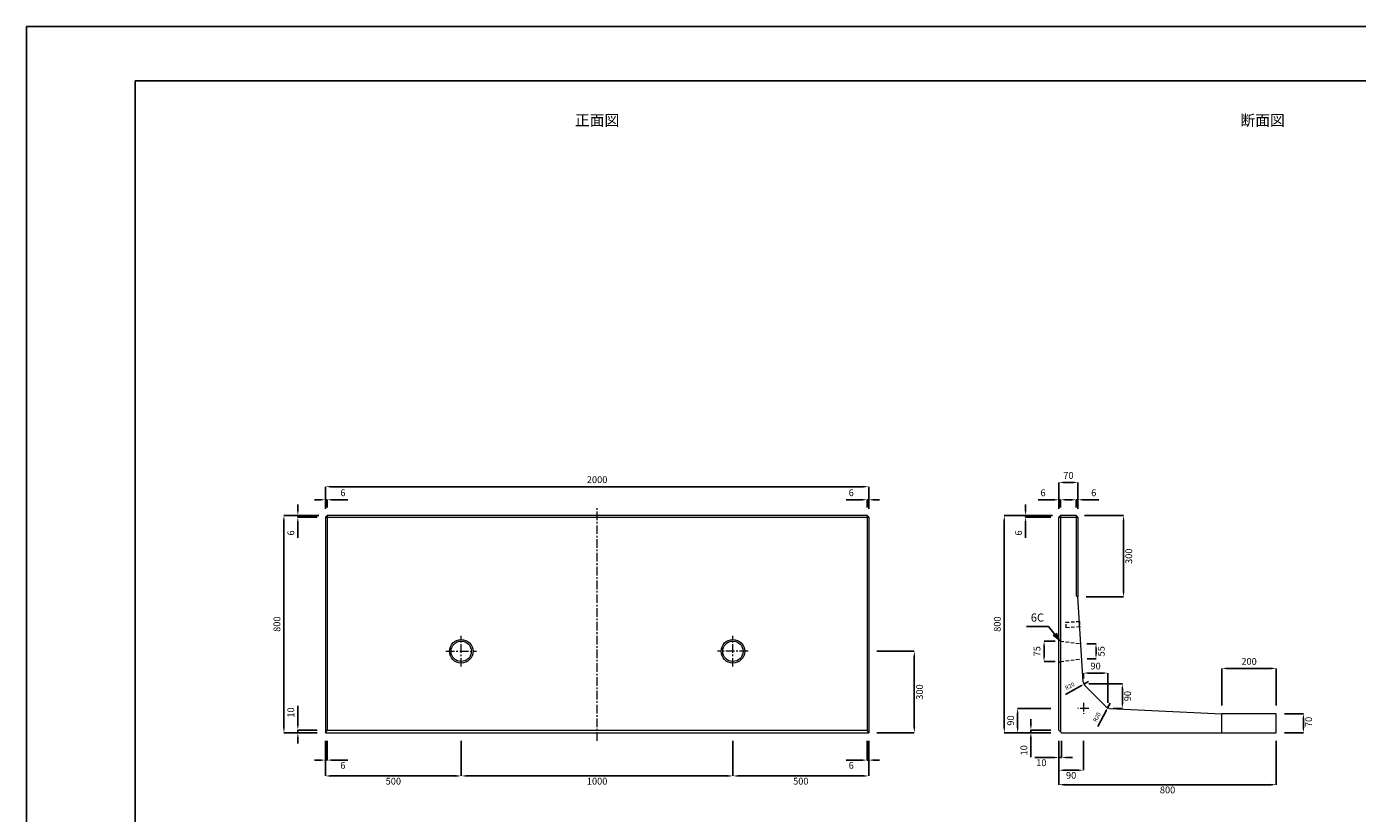
# Model space of a CAD drawing. Units: millimetres. Extents: x 269 to 8669, y 200 to 6140.
# Drawn here: x 269 to 5168, y 3244 to 6140 of the extents above; entities that cross this region are included whole.
import ezdxf

# ---------------------------------------------------------------- set-up
doc = ezdxf.new("R2010")
doc.units = ezdxf.units.MM
doc.linetypes.add('CENTER', pattern=[50.8, 31.75, -6.35, 6.35, -6.35])
doc.linetypes.add('DASHED', pattern=[19.05, 12.7, -6.35])
doc.layers.get('DEFPOINTS').update_dxf_attribs({"color": 1})
for name, color, linetype, lineweight in [('S-center', 4, 'CENTER', 9), ('S-main', 7, 'Continuous', 15), ('S-shadw', 4, 'DASHED', 9), ('S-size', 7, 'Continuous', 9)]:
    doc.layers.add(name, color=color, linetype=linetype, lineweight=lineweight)
doc.layers.add('S-title', color=7, linetype='Continuous')
doc.styles.get("Standard").update_dxf_attribs({"font": 'txt.shx', "bigfont": 'extfont2.shx'})
doc.dimstyles.new('ISO-25', dxfattribs={"dimtxt": 2.5, "dimasz": 2.5, "dimexe": 1.25, "dimexo": 0.625, "dimtad": 2, "dimtxsty": 'Standard', "dimcen": 2.5, "dimadec": 0, "dimazin": 0, "dimtfac": 1, "dimtmove": 0, "dimatfit": 1, "dimfxl": 0, "dimarcsym": 0})

# ---------------------------------------------------------------- blocks, each defined once
blk = doc.blocks.new('*D3')
at = {"layer": 'DEFPOINTS', "color": 0}
for p in [(3868.3, 4340.3), (4075.4, 4340.3), (4069.4, 3540.3)]:
    blk.add_point(p, dxfattribs=at)
at = {"layer": 'S-size', "color": 0, "lineweight": -2}
for p, q in [((4045.4, 4340.3), (3868.3, 4340.3)), ((3868.3, 3560.3), (3868.3, 4320.3)), ((4039.4, 3540.3), (3868.3, 3540.3))]:
    blk.add_line(p, q, dxfattribs=at)
at = {"layer": 'S-size', "color": 0}
for points in [[(3865, 4320.3), (3871.6, 4320.3), (3868.3, 4340.3)], [(3865, 3560.3), (3871.6, 3560.3), (3868.3, 3540.3)]]:
    blk.add_solid(points, dxfattribs=at)
at = {"layer": 'S-size', "color": 0, "insert": (3845.8, 3940.3), "char_height": 25, "attachment_point": 5, "rotation": 90}
blk.add_mtext('800', dxfattribs=at)
blk = doc.blocks.new('*D4')
at = {"layer": 'DEFPOINTS', "color": 0}
for p in [(4069.4, 3540.3), (4869.4, 3540.3), (4869.4, 3349.2)]:
    blk.add_point(p, dxfattribs=at)
at = {"layer": 'S-size', "color": 0, "lineweight": -2}
for p, q in [((4069.4, 3510.3), (4069.4, 3349.2)), ((4869.4, 3510.3), (4869.4, 3349.2)), ((4089.4, 3349.2), (4849.4, 3349.2))]:
    blk.add_line(p, q, dxfattribs=at)
at = {"layer": 'S-size', "color": 0}
for points in [[(4089.4, 3352.5), (4089.4, 3345.8), (4069.4, 3349.2)], [(4849.4, 3352.5), (4849.4, 3345.8), (4869.4, 3349.2)]]:
    blk.add_solid(points, dxfattribs=at)
at = {"layer": 'S-size', "color": 0, "insert": (4469.4, 3326.7), "char_height": 25, "attachment_point": 5}
blk.add_mtext('800', dxfattribs=at)
blk = doc.blocks.new('*D6')
at = {"layer": 'DEFPOINTS', "color": 0}
for p in [(4069.4, 3540.3), (4159.4, 3540.3), (4159.4, 3402.5)]:
    blk.add_point(p, dxfattribs=at)
at = {"layer": 'S-size', "color": 0, "lineweight": -2}
for p, q in [((4069.4, 3510.3), (4069.4, 3402.5)), ((4159.4, 3510.3), (4159.4, 3402.5)), ((4089.4, 3402.5), (4139.4, 3402.5))]:
    blk.add_line(p, q, dxfattribs=at)
at = {"layer": 'S-size', "color": 0}
for points in [[(4089.4, 3405.8), (4089.4, 3399.2), (4069.4, 3402.5)], [(4139.4, 3405.8), (4139.4, 3399.2), (4159.4, 3402.5)]]:
    blk.add_solid(points, dxfattribs=at)
at = {"layer": 'S-size', "color": 0, "insert": (4114.4, 3380), "char_height": 25, "attachment_point": 5}
blk.add_mtext('90', dxfattribs=at)
blk = doc.blocks.new('*D7')
at = {"layer": 'DEFPOINTS', "color": 0}
for p in [(3917.5, 3630.3), (4069.4, 3630.3), (4069.4, 3540.3)]:
    blk.add_point(p, dxfattribs=at)
at = {"layer": 'S-size', "color": 0, "lineweight": -2}
for p, q in [((4039.4, 3630.3), (3917.5, 3630.3)), ((3917.5, 3560.3), (3917.5, 3610.3)), ((4039.4, 3540.3), (3917.5, 3540.3))]:
    blk.add_line(p, q, dxfattribs=at)
at = {"layer": 'S-size', "color": 0}
for points in [[(3914.1, 3610.3), (3920.8, 3610.3), (3917.5, 3630.3)], [(3914.1, 3560.3), (3920.8, 3560.3), (3917.5, 3540.3)]]:
    blk.add_solid(points, dxfattribs=at)
at = {"layer": 'S-size', "color": 0, "insert": (3895, 3585.3), "char_height": 25, "attachment_point": 5, "rotation": 90}
blk.add_mtext('90', dxfattribs=at)
blk = doc.blocks.new('*D8')
at = {"layer": 'DEFPOINTS', "color": 0}
for p in [(4869.4, 3610.3), (4969.4, 3610.3), (4869.4, 3540.3)]:
    blk.add_point(p, dxfattribs=at)
at = {"layer": 'S-size', "color": 0, "lineweight": -2}
for p, q in [((4899.4, 3610.3), (4969.4, 3610.3)), ((4969.4, 3560.3), (4969.4, 3590.3)), ((4899.4, 3540.3), (4969.4, 3540.3))]:
    blk.add_line(p, q, dxfattribs=at)
at = {"layer": 'S-size', "color": 0}
for points in [[(4966, 3590.3), (4972.7, 3590.3), (4969.4, 3610.3)], [(4966, 3560.3), (4972.7, 3560.3), (4969.4, 3540.3)]]:
    blk.add_solid(points, dxfattribs=at)
at = {"layer": 'S-size', "color": 0, "insert": (4991.9, 3580.3), "char_height": 25, "attachment_point": 5, "rotation": 90}
blk.add_mtext('70', dxfattribs=at)
blk = doc.blocks.new('*D9')
at = {"layer": 'DEFPOINTS', "color": 0}
for p in [(4069.4, 3540.3), (4079.4, 3540.3), (4079.4, 3449.2)]:
    blk.add_point(p, dxfattribs=at)
at = {"layer": 'S-size', "color": 0, "lineweight": -2}
for p, q in [((4069.4, 3510.3), (4069.4, 3449.2)), ((4079.4, 3510.3), (4079.4, 3449.2)), ((4049.4, 3449.2), (3980.2, 3449.2)), ((4079.4, 3449.2), (4069.4, 3449.2)), ((4099.4, 3449.2), (4119.4, 3449.2))]:
    blk.add_line(p, q, dxfattribs=at)
at = {"layer": 'S-size', "color": 0}
for points in [[(4049.4, 3452.6), (4049.4, 3445.9), (4069.4, 3449.2)], [(4099.4, 3452.6), (4099.4, 3445.9), (4079.4, 3449.2)]]:
    blk.add_solid(points, dxfattribs=at)
at = {"layer": 'S-size', "color": 0, "insert": (4004.8, 3426.7), "char_height": 25, "attachment_point": 5}
blk.add_mtext('10', dxfattribs=at)
blk = doc.blocks.new('*D10')
at = {"layer": 'DEFPOINTS', "color": 0}
for p in [(3966.3, 3550.3), (4069.4, 3550.3), (4069.4, 3540.3)]:
    blk.add_point(p, dxfattribs=at)
at = {"layer": 'S-size', "color": 0, "lineweight": -2}
for p, q in [((3966.3, 3570.3), (3966.3, 3590.3)), ((4039.4, 3550.3), (3966.3, 3550.3)), ((3966.3, 3550.3), (3966.3, 3540.3)), ((4039.4, 3540.3), (3966.3, 3540.3)), ((3966.3, 3520.3), (3966.3, 3451.1))]:
    blk.add_line(p, q, dxfattribs=at)
at = {"layer": 'S-size', "color": 0}
for points in [[(3962.9, 3570.3), (3969.6, 3570.3), (3966.3, 3550.3)], [(3962.9, 3520.3), (3969.6, 3520.3), (3966.3, 3540.3)]]:
    blk.add_solid(points, dxfattribs=at)
at = {"layer": 'S-size', "color": 0, "insert": (3943.8, 3475.7), "char_height": 25, "attachment_point": 5, "rotation": 90}
blk.add_mtext('10', dxfattribs=at)
blk = doc.blocks.new('*D11')
at = {"layer": 'DEFPOINTS', "color": 0}
for p in [(4139.4, 4462), (4069.4, 4334.3), (4139.4, 4334.3)]:
    blk.add_point(p, dxfattribs=at)
at = {"layer": 'S-size', "color": 0, "lineweight": -2}
for p, q in [((4069.4, 4364.3), (4069.4, 4462)), ((4089.4, 4462), (4119.4, 4462)), ((4139.4, 4364.3), (4139.4, 4462))]:
    blk.add_line(p, q, dxfattribs=at)
at = {"layer": 'S-size', "color": 0}
for points in [[(4089.4, 4465.3), (4089.4, 4458.6), (4069.4, 4462)], [(4119.4, 4465.3), (4119.4, 4458.6), (4139.4, 4462)]]:
    blk.add_solid(points, dxfattribs=at)
at = {"layer": 'S-size', "color": 0, "insert": (4104.4, 4484.5), "char_height": 25, "attachment_point": 5}
blk.add_mtext('70', dxfattribs=at)
blk = doc.blocks.new('*D12')
at = {"layer": 'DEFPOINTS', "color": 0}
for p in [(4249.4, 3760.3), (4159.4, 3720.3), (4249.4, 3630.3)]:
    blk.add_point(p, dxfattribs=at)
at = {"layer": 'S-size', "color": 0, "lineweight": -2}
for p, q in [((4159.4, 3740.3), (4159.4, 3760.3)), ((4176.4, 3760.3), (4232.4, 3760.3)), ((4249.4, 3650.3), (4249.4, 3760.3))]:
    blk.add_line(p, q, dxfattribs=at)
at = {"layer": 'S-size', "color": 0}
for points in [[(4176.4, 3763.1), (4176.4, 3757.5), (4159.4, 3760.3)], [(4232.4, 3763.1), (4232.4, 3757.5), (4249.4, 3760.3)]]:
    blk.add_solid(points, dxfattribs=at)
at = {"layer": 'S-size', "color": 0, "insert": (4204.4, 3782.8), "char_height": 25, "attachment_point": 5}
blk.add_mtext('90', dxfattribs=at)
blk = doc.blocks.new('*D13')
at = {"layer": 'DEFPOINTS', "color": 0}
for p in [(4159.4, 3720.3), (4249.4, 3630.3), (4303.1, 3630.3)]:
    blk.add_point(p, dxfattribs=at)
at = {"layer": 'S-size', "color": 0, "lineweight": -2}
for p, q in [((4179.4, 3720.3), (4303.1, 3720.3)), ((4303.1, 3703.3), (4303.1, 3647.3)), ((4269.4, 3630.3), (4303.1, 3630.3))]:
    blk.add_line(p, q, dxfattribs=at)
at = {"layer": 'S-size', "color": 0}
for points in [[(4300.2, 3703.3), (4305.9, 3703.3), (4303.1, 3720.3)], [(4300.2, 3647.3), (4305.9, 3647.3), (4303.1, 3630.3)]]:
    blk.add_solid(points, dxfattribs=at)
at = {"layer": 'S-size', "color": 0, "insert": (4325.6, 3675.3), "char_height": 25, "attachment_point": 5, "rotation": 90}
blk.add_mtext('90', dxfattribs=at)
blk = doc.blocks.new('*D14')
at = {"layer": 'DEFPOINTS', "color": 0}
for p in [(3946.5, 4340.3), (4069.4, 4334.3), (4075.4, 4340.3)]:
    blk.add_point(p, dxfattribs=at)
at = {"layer": 'S-size', "color": 0, "lineweight": -2}
for p, q in [((3946.5, 4360.3), (3946.5, 4380.3)), ((4045.4, 4340.3), (3946.5, 4340.3)), ((3946.5, 4340.3), (3946.5, 4334.3)), ((4039.4, 4334.3), (3946.5, 4334.3)), ((3946.5, 4314.3), (3946.5, 4257.6))]:
    blk.add_line(p, q, dxfattribs=at)
at = {"layer": 'S-size', "color": 0}
for points in [[(3943.1, 4360.3), (3949.8, 4360.3), (3946.5, 4340.3)], [(3943.1, 4314.3), (3949.8, 4314.3), (3946.5, 4334.3)]]:
    blk.add_solid(points, dxfattribs=at)
at = {"layer": 'S-size', "color": 0, "insert": (3924, 4276), "char_height": 25, "attachment_point": 5, "rotation": 90}
blk.add_mtext('6', dxfattribs=at)
blk = doc.blocks.new('*D15')
at = {"layer": 'DEFPOINTS', "color": 0}
for p in [(4133.4, 4398.2), (4133.4, 4340.3), (4139.4, 4334.3)]:
    blk.add_point(p, dxfattribs=at)
at = {"layer": 'S-size', "color": 0, "lineweight": -2}
for p, q in [((4113.4, 4398.2), (4093.4, 4398.2)), ((4133.4, 4370.3), (4133.4, 4398.2)), ((4133.4, 4398.2), (4139.4, 4398.2)), ((4139.4, 4364.3), (4139.4, 4398.2)), ((4159.4, 4398.2), (4216, 4398.2))]:
    blk.add_line(p, q, dxfattribs=at)
at = {"layer": 'S-size', "color": 0}
for points in [[(4113.4, 4401.6), (4113.4, 4394.9), (4133.4, 4398.2)], [(4159.4, 4401.6), (4159.4, 4394.9), (4139.4, 4398.2)]]:
    blk.add_solid(points, dxfattribs=at)
at = {"layer": 'S-size', "color": 0, "insert": (4197.7, 4420.7), "char_height": 25, "attachment_point": 5}
blk.add_mtext('6', dxfattribs=at)
blk = doc.blocks.new('*D16')
at = {"layer": 'DEFPOINTS', "color": 0}
for p in [(4069.4, 4398.2), (4069.4, 4334.3), (4075.4, 4340.3)]:
    blk.add_point(p, dxfattribs=at)
at = {"layer": 'S-size', "color": 0, "lineweight": -2}
for p, q in [((4049.4, 4398.2), (3992.7, 4398.2)), ((4069.4, 4364.3), (4069.4, 4398.2)), ((4075.4, 4398.2), (4069.4, 4398.2)), ((4075.4, 4370.3), (4075.4, 4398.2)), ((4095.4, 4398.2), (4115.4, 4398.2))]:
    blk.add_line(p, q, dxfattribs=at)
at = {"layer": 'S-size', "color": 0}
for points in [[(4049.4, 4401.6), (4049.4, 4394.9), (4069.4, 4398.2)], [(4095.4, 4401.6), (4095.4, 4394.9), (4075.4, 4398.2)]]:
    blk.add_solid(points, dxfattribs=at)
at = {"layer": 'S-size', "color": 0, "insert": (4011, 4420.7), "char_height": 25, "attachment_point": 5}
blk.add_mtext('6', dxfattribs=at)
blk = doc.blocks.new('*D18')
at = {"layer": 'DEFPOINTS', "color": 0}
for p in [(1369.4, 3540.3), (1869.4, 3540.3), (1869.4, 3381.4)]:
    blk.add_point(p, dxfattribs=at)
at = {"layer": 'S-size', "color": 0, "lineweight": -2}
for p, q in [((1369.4, 3510.3), (1369.4, 3381.4)), ((1869.4, 3510.3), (1869.4, 3381.4)), ((1389.4, 3381.4), (1849.4, 3381.4))]:
    blk.add_line(p, q, dxfattribs=at)
at = {"layer": 'S-size', "color": 0}
for points in [[(1389.4, 3384.7), (1389.4, 3378.1), (1369.4, 3381.4)], [(1849.4, 3384.7), (1849.4, 3378.1), (1869.4, 3381.4)]]:
    blk.add_solid(points, dxfattribs=at)
at = {"layer": 'S-size', "color": 0, "insert": (1619.4, 3358.9), "char_height": 25, "attachment_point": 5}
blk.add_mtext('500', dxfattribs=at)
blk = doc.blocks.new('*D19')
at = {"layer": 'DEFPOINTS', "color": 0}
for p in [(2869.4, 3540.3), (3369.4, 3540.3), (3369.4, 3381.4)]:
    blk.add_point(p, dxfattribs=at)
at = {"layer": 'S-size', "color": 0, "lineweight": -2}
for p, q in [((2869.4, 3510.3), (2869.4, 3381.4)), ((3369.4, 3510.3), (3369.4, 3381.4)), ((2889.4, 3381.4), (3349.4, 3381.4))]:
    blk.add_line(p, q, dxfattribs=at)
at = {"layer": 'S-size', "color": 0}
for points in [[(2889.4, 3384.7), (2889.4, 3378.1), (2869.4, 3381.4)], [(3349.4, 3384.7), (3349.4, 3378.1), (3369.4, 3381.4)]]:
    blk.add_solid(points, dxfattribs=at)
at = {"layer": 'S-size', "color": 0, "insert": (3119.4, 3358.9), "char_height": 25, "attachment_point": 5}
blk.add_mtext('500', dxfattribs=at)
blk = doc.blocks.new('*D20')
at = {"layer": 'DEFPOINTS', "color": 0}
for p in [(1869.4, 3540.3), (2869.4, 3540.3), (2869.4, 3381.4)]:
    blk.add_point(p, dxfattribs=at)
at = {"layer": 'S-size', "color": 0, "lineweight": -2}
for p, q in [((1869.4, 3510.3), (1869.4, 3381.4)), ((2869.4, 3510.3), (2869.4, 3381.4)), ((1889.4, 3381.4), (2849.4, 3381.4))]:
    blk.add_line(p, q, dxfattribs=at)
at = {"layer": 'S-size', "color": 0}
for points in [[(1889.4, 3384.7), (1889.4, 3378.1), (1869.4, 3381.4)], [(2849.4, 3384.7), (2849.4, 3378.1), (2869.4, 3381.4)]]:
    blk.add_solid(points, dxfattribs=at)
at = {"layer": 'S-size', "color": 0, "insert": (2369.4, 3358.9), "char_height": 25, "attachment_point": 5}
blk.add_mtext('1000', dxfattribs=at)
blk = doc.blocks.new('*D21')
at = {"layer": 'DEFPOINTS', "color": 0}
for p in [(3369.4, 3840.3), (3537.2, 3840.3), (3369.4, 3540.3)]:
    blk.add_point(p, dxfattribs=at)
at = {"layer": 'S-size', "color": 0, "lineweight": -2}
for p, q in [((3399.4, 3840.3), (3537.2, 3840.3)), ((3537.2, 3560.3), (3537.2, 3820.3)), ((3399.4, 3540.3), (3537.2, 3540.3))]:
    blk.add_line(p, q, dxfattribs=at)
at = {"layer": 'S-size', "color": 0}
for points in [[(3533.9, 3820.3), (3540.6, 3820.3), (3537.2, 3840.3)], [(3533.9, 3560.3), (3540.6, 3560.3), (3537.2, 3540.3)]]:
    blk.add_solid(points, dxfattribs=at)
at = {"layer": 'S-size', "color": 0, "insert": (3559.7, 3690.3), "char_height": 25, "attachment_point": 5, "rotation": 90}
blk.add_mtext('300', dxfattribs=at)
blk = doc.blocks.new('*D22')
at = {"layer": 'DEFPOINTS', "color": 0}
for p in [(3369.4, 4446.4), (1369.4, 4334.3), (3369.4, 4334.3)]:
    blk.add_point(p, dxfattribs=at)
at = {"layer": 'S-size', "color": 0, "lineweight": -2}
for p, q in [((1369.4, 4364.3), (1369.4, 4446.4)), ((1389.4, 4446.4), (3349.4, 4446.4)), ((3369.4, 4364.3), (3369.4, 4446.4))]:
    blk.add_line(p, q, dxfattribs=at)
at = {"layer": 'S-size', "color": 0}
for points in [[(1389.4, 4449.7), (1389.4, 4443.1), (1369.4, 4446.4)], [(3349.4, 4449.7), (3349.4, 4443.1), (3369.4, 4446.4)]]:
    blk.add_solid(points, dxfattribs=at)
at = {"layer": 'S-size', "color": 0, "insert": (2369.4, 4468.9), "char_height": 25, "attachment_point": 5}
blk.add_mtext('2000', dxfattribs=at)
blk = doc.blocks.new('*D23')
at = {"layer": 'DEFPOINTS', "color": 0}
for p in [(1369.4, 3540.3), (1375.4, 3540.3), (1375.4, 3439.7)]:
    blk.add_point(p, dxfattribs=at)
at = {"layer": 'S-size', "color": 0, "lineweight": -2}
for p, q in [((1369.4, 3510.3), (1369.4, 3439.7)), ((1375.4, 3510.3), (1375.4, 3439.7)), ((1349.4, 3439.7), (1329.4, 3439.7)), ((1369.4, 3439.7), (1375.4, 3439.7)), ((1395.4, 3439.7), (1452, 3439.7))]:
    blk.add_line(p, q, dxfattribs=at)
at = {"layer": 'S-size', "color": 0}
for points in [[(1349.4, 3443), (1349.4, 3436.3), (1369.4, 3439.7)], [(1395.4, 3443), (1395.4, 3436.3), (1375.4, 3439.7)]]:
    blk.add_solid(points, dxfattribs=at)
at = {"layer": 'S-size', "color": 0, "insert": (1433.7, 3417.2), "char_height": 25, "attachment_point": 5}
blk.add_mtext('6', dxfattribs=at)
blk = doc.blocks.new('*D24')
at = {"layer": 'DEFPOINTS', "color": 0}
for p in [(3363.4, 3540.3), (3369.4, 3540.3), (3363.4, 3439.7)]:
    blk.add_point(p, dxfattribs=at)
at = {"layer": 'S-size', "color": 0, "lineweight": -2}
for p, q in [((3363.4, 3510.3), (3363.4, 3439.7)), ((3369.4, 3510.3), (3369.4, 3439.7)), ((3343.4, 3439.7), (3286.7, 3439.7)), ((3369.4, 3439.7), (3363.4, 3439.7)), ((3389.4, 3439.7), (3409.4, 3439.7))]:
    blk.add_line(p, q, dxfattribs=at)
at = {"layer": 'S-size', "color": 0}
for points in [[(3343.4, 3443), (3343.4, 3436.3), (3363.4, 3439.7)], [(3389.4, 3443), (3389.4, 3436.3), (3369.4, 3439.7)]]:
    blk.add_solid(points, dxfattribs=at)
at = {"layer": 'S-size', "color": 0, "insert": (3305, 3417.2), "char_height": 25, "attachment_point": 5}
blk.add_mtext('6', dxfattribs=at)
blk = doc.blocks.new('*D25')
at = {"layer": 'DEFPOINTS', "color": 0}
for p in [(1267.8, 3550.3), (1369.4, 3550.3), (1369.4, 3540.3)]:
    blk.add_point(p, dxfattribs=at)
at = {"layer": 'S-size', "color": 0, "lineweight": -2}
for p, q in [((1267.8, 3570.3), (1267.8, 3639.5)), ((1339.4, 3550.3), (1267.8, 3550.3)), ((1267.8, 3540.3), (1267.8, 3550.3)), ((1339.4, 3540.3), (1267.8, 3540.3)), ((1267.8, 3520.3), (1267.8, 3500.3))]:
    blk.add_line(p, q, dxfattribs=at)
at = {"layer": 'S-size', "color": 0}
for points in [[(1264.5, 3570.3), (1271.1, 3570.3), (1267.8, 3550.3)], [(1264.5, 3520.3), (1271.1, 3520.3), (1267.8, 3540.3)]]:
    blk.add_solid(points, dxfattribs=at)
at = {"layer": 'S-size', "color": 0, "insert": (1245.3, 3614.9), "char_height": 25, "attachment_point": 5, "rotation": 90}
blk.add_mtext('10', dxfattribs=at)
blk = doc.blocks.new('*D26')
at = {"layer": 'DEFPOINTS', "color": 0}
for p in [(1216.5, 4340.3), (1375.4, 4340.3), (1369.4, 3540.3)]:
    blk.add_point(p, dxfattribs=at)
at = {"layer": 'S-size', "color": 0, "lineweight": -2}
for p, q in [((1345.4, 4340.3), (1216.5, 4340.3)), ((1216.5, 3560.3), (1216.5, 4320.3)), ((1339.4, 3540.3), (1216.5, 3540.3))]:
    blk.add_line(p, q, dxfattribs=at)
at = {"layer": 'S-size', "color": 0}
for points in [[(1213.1, 4320.3), (1219.8, 4320.3), (1216.5, 4340.3)], [(1213.1, 3560.3), (1219.8, 3560.3), (1216.5, 3540.3)]]:
    blk.add_solid(points, dxfattribs=at)
at = {"layer": 'S-size', "color": 0, "insert": (1194, 3940.3), "char_height": 25, "attachment_point": 5, "rotation": 90}
blk.add_mtext('800', dxfattribs=at)
blk = doc.blocks.new('*D28')
at = {"layer": 'DEFPOINTS', "color": 0}
for p in [(1267.9, 4334.3), (1369.4, 4334.3), (1375.4, 4340.3)]:
    blk.add_point(p, dxfattribs=at)
at = {"layer": 'S-size', "color": 0, "lineweight": -2}
for p, q in [((1267.9, 4360.3), (1267.9, 4380.3)), ((1345.4, 4340.3), (1267.9, 4340.3)), ((1267.9, 4340.3), (1267.9, 4334.3)), ((1339.4, 4334.3), (1267.9, 4334.3)), ((1267.9, 4314.3), (1267.9, 4257.6))]:
    blk.add_line(p, q, dxfattribs=at)
at = {"layer": 'S-size', "color": 0}
for points in [[(1264.6, 4360.3), (1271.3, 4360.3), (1267.9, 4340.3)], [(1264.6, 4314.3), (1271.3, 4314.3), (1267.9, 4334.3)]]:
    blk.add_solid(points, dxfattribs=at)
at = {"layer": 'S-size', "color": 0, "insert": (1245.4, 4276), "char_height": 25, "attachment_point": 5, "rotation": 90}
blk.add_mtext('6', dxfattribs=at)
blk = doc.blocks.new('*D33')
at = {"layer": 'DEFPOINTS', "color": 0}
for p in [(4151.9, 3867.8), (4206, 3867.8), (4153.6, 3812.8)]:
    blk.add_point(p, dxfattribs=at)
at = {"layer": 'S-size', "color": 0, "lineweight": -2}
for p, q in [((4171.9, 3867.8), (4206, 3867.8)), ((4206, 3829.8), (4206, 3850.8)), ((4173.6, 3812.8), (4206, 3812.8))]:
    blk.add_line(p, q, dxfattribs=at)
at = {"layer": 'S-size', "color": 0}
for points in [[(4203.1, 3850.8), (4208.8, 3850.8), (4206, 3867.8)], [(4203.1, 3829.8), (4208.8, 3829.8), (4206, 3812.8)]]:
    blk.add_solid(points, dxfattribs=at)
at = {"layer": 'S-size', "color": 0, "insert": (4228.5, 3840.3), "char_height": 25, "attachment_point": 5, "rotation": 90}
blk.add_mtext('55', dxfattribs=at)
blk = doc.blocks.new('*D35')
at = {"layer": 'DEFPOINTS', "color": 0}
for p in [(4133.4, 4340.3), (4139.4, 4040.3), (4307.4, 4040.3)]:
    blk.add_point(p, dxfattribs=at)
at = {"layer": 'S-size', "color": 0, "lineweight": -2}
for p, q in [((4163.4, 4340.3), (4307.4, 4340.3)), ((4307.4, 4320.3), (4307.4, 4060.3)), ((4169.4, 4040.3), (4307.4, 4040.3))]:
    blk.add_line(p, q, dxfattribs=at)
at = {"layer": 'S-size', "color": 0}
for points in [[(4304, 4320.3), (4310.7, 4320.3), (4307.4, 4340.3)], [(4304, 4060.3), (4310.7, 4060.3), (4307.4, 4040.3)]]:
    blk.add_solid(points, dxfattribs=at)
at = {"layer": 'S-size', "color": 0, "insert": (4329.9, 4190.3), "char_height": 25, "attachment_point": 5, "rotation": 90}
blk.add_mtext('300', dxfattribs=at)
blk = doc.blocks.new('*D36')
at = {"layer": 'DEFPOINTS', "color": 0}
for p in [(4869.4, 3777.3), (4669.4, 3610.3), (4869.4, 3610.3)]:
    blk.add_point(p, dxfattribs=at)
at = {"layer": 'S-size', "color": 0, "lineweight": -2}
for p, q in [((4669.4, 3640.3), (4669.4, 3777.3)), ((4689.4, 3777.3), (4849.4, 3777.3)), ((4869.4, 3640.3), (4869.4, 3777.3))]:
    blk.add_line(p, q, dxfattribs=at)
at = {"layer": 'S-size', "color": 0}
for points in [[(4689.4, 3780.7), (4689.4, 3774), (4669.4, 3777.3)], [(4849.4, 3780.7), (4849.4, 3774), (4869.4, 3777.3)]]:
    blk.add_solid(points, dxfattribs=at)
at = {"layer": 'S-size', "color": 0, "insert": (4769.4, 3799.8), "char_height": 25, "attachment_point": 5}
blk.add_mtext('200', dxfattribs=at)
blk = doc.blocks.new('*D38')
at = {"layer": 'DEFPOINTS', "color": 0}
for p in [(4014.7, 3877.8), (4075.4, 3877.8), (4075.4, 3802.8)]:
    blk.add_point(p, dxfattribs=at)
at = {"layer": 'S-size', "color": 0, "lineweight": -2}
for p, q in [((4055.4, 3877.8), (4014.7, 3877.8)), ((4014.7, 3819.8), (4014.7, 3860.8)), ((4055.4, 3802.8), (4014.7, 3802.8))]:
    blk.add_line(p, q, dxfattribs=at)
at = {"layer": 'S-size', "color": 0}
for points in [[(4011.9, 3860.8), (4017.6, 3860.8), (4014.7, 3877.8)], [(4011.9, 3819.8), (4017.6, 3819.8), (4014.7, 3802.8)]]:
    blk.add_solid(points, dxfattribs=at)
at = {"layer": 'S-size', "color": 0, "insert": (3992.2, 3840.3), "char_height": 25, "attachment_point": 5, "rotation": 90}
blk.add_mtext('75', dxfattribs=at)
blk = doc.blocks.new('*D39')
at = {"layer": 'DEFPOINTS', "color": 0}
for p in [(1369.4, 4398.2), (1369.4, 4334.3), (1375.4, 4340.3)]:
    blk.add_point(p, dxfattribs=at)
at = {"layer": 'S-size', "color": 0, "lineweight": -2}
for p, q in [((1349.4, 4398.2), (1329.4, 4398.2)), ((1369.4, 4364.3), (1369.4, 4398.2)), ((1369.4, 4398.2), (1375.4, 4398.2)), ((1375.4, 4370.3), (1375.4, 4398.2)), ((1395.4, 4398.2), (1452, 4398.2))]:
    blk.add_line(p, q, dxfattribs=at)
at = {"layer": 'S-size', "color": 0}
for points in [[(1349.4, 4401.6), (1349.4, 4394.9), (1369.4, 4398.2)], [(1395.4, 4401.6), (1395.4, 4394.9), (1375.4, 4398.2)]]:
    blk.add_solid(points, dxfattribs=at)
at = {"layer": 'S-size', "color": 0, "insert": (1433.7, 4420.7), "char_height": 25, "attachment_point": 5}
blk.add_mtext('6', dxfattribs=at)
blk = doc.blocks.new('*D40')
at = {"layer": 'DEFPOINTS', "color": 0}
for p in [(3363.4, 4398.2), (3363.4, 4340.3), (3369.4, 4334.3)]:
    blk.add_point(p, dxfattribs=at)
at = {"layer": 'S-size', "color": 0, "lineweight": -2}
for p, q in [((3343.4, 4398.2), (3286.7, 4398.2)), ((3363.4, 4370.3), (3363.4, 4398.2)), ((3369.4, 4398.2), (3363.4, 4398.2)), ((3369.4, 4364.3), (3369.4, 4398.2)), ((3389.4, 4398.2), (3409.4, 4398.2))]:
    blk.add_line(p, q, dxfattribs=at)
at = {"layer": 'S-size', "color": 0}
for points in [[(3343.4, 4401.6), (3343.4, 4394.9), (3363.4, 4398.2)], [(3389.4, 4401.6), (3389.4, 4394.9), (3369.4, 4398.2)]]:
    blk.add_solid(points, dxfattribs=at)
at = {"layer": 'S-size', "color": 0, "insert": (3305, 4420.7), "char_height": 25, "attachment_point": 5}
blk.add_mtext('6', dxfattribs=at)
blk = doc.blocks.new('*D46')
at = {"layer": 'DEFPOINTS', "color": 0}
for p in [(4178.9, 3729.1), (4161.4, 3719.3)]:
    blk.add_point(p, dxfattribs=at)
at = {"layer": 'S-size', "color": 0, "lineweight": -2}
for p, q in [((4178.9, 3729.1), (4161.4, 3719.3)), ((4152.7, 3714.4), (4093.9, 3681.3))]:
    blk.add_line(p, q, dxfattribs=at)
at = {"layer": 'S-size', "color": 0}
blk.add_solid([(4151.9, 3715.8), (4153.5, 3712.9), (4161.4, 3719.3)], dxfattribs=at)
at = {"layer": 'S-size', "color": 0, "insert": (4110.4, 3710.6), "char_height": 15, "attachment_point": 5, "rotation": 29.378}
blk.add_mtext('R20', dxfattribs=at)
blk = doc.blocks.new('*D47')
at = {"layer": 'DEFPOINTS', "color": 0}
for p in [(4248.8, 3632.2), (4258.1, 3649.9)]:
    blk.add_point(p, dxfattribs=at)
at = {"layer": 'S-size', "color": 0, "lineweight": -2}
for p, q in [((4258.1, 3649.9), (4248.8, 3632.2)), ((4244.1, 3623.3), (4212.9, 3563.5))]:
    blk.add_line(p, q, dxfattribs=at)
at = {"layer": 'S-size', "color": 0}
blk.add_solid([(4242.7, 3624.1), (4245.6, 3622.5), (4248.8, 3632.2)], dxfattribs=at)
at = {"layer": 'S-size', "color": 0, "insert": (4210.7, 3597.1), "char_height": 15, "attachment_point": 5, "rotation": 62.3825}
blk.add_mtext('R20', dxfattribs=at)

msp = doc.modelspace()

# ---------------------------------------------------------------- linework, layer by layer
at = {"layer": 'DEFPOINTS'}
msp.add_lwpolyline([(269.382, 200.288), (8669.382, 200.288), (8669.382, 6140.288), (269.382, 6140.288)], close=True, dxfattribs=at)
at = {"layer": 'S-center'}
for p, q in [((2369.382, 3510.288), (2369.382, 4370.288)), ((1869.382, 3783.788), (1869.382, 3896.788)), ((2869.382, 3783.788), (2869.382, 3896.788)), ((1812.882, 3840.288), (1925.882, 3840.288)), ((2925.882, 3840.288), (2812.882, 3840.288)), ((4179.382, 3630.288), (4139.382, 3630.288)), ((4159.382, 3650.288), (4159.382, 3610.288))]:
    msp.add_line(p, q, dxfattribs=at)
at = {"layer": 'S-main'}
for p, q in [((1375.382, 4340.288), (1369.382, 4334.288)), ((1369.382, 4334.288), (1369.382, 3540.288)), ((1369.382, 4334.288), (3369.382, 4334.288)), ((3363.382, 4340.288), (1375.382, 4340.288)), ((1375.382, 4340.288), (1375.382, 3550.288)), ((3363.382, 4340.288), (3363.382, 3550.288)), ((3363.382, 4340.288), (3369.382, 4334.288)), ((3369.382, 4334.288), (3369.382, 3540.288)), ((4069.382, 4334.288), (4075.382, 4340.288)), ((4069.382, 3550.288), (4069.382, 4334.288)), ((4069.382, 4334.288), (4139.382, 4334.288)), ((4075.382, 4340.288), (4075.382, 3544.288)), ((4133.382, 4340.288), (4075.382, 4340.288)), ((4133.382, 4340.288), (4139.382, 4334.288)), ((4133.382, 4340.288), (4133.382, 4046.288)), ((4139.382, 4334.288), (4139.382, 4040.288)), ((4133.382, 4046.288), (4139.382, 4040.288)), ((4158.91, 3727.835), (4139.382, 4040.288)), ((4164.924, 3714.746), (4243.914, 3635.755)), ((4257.105, 3629.92), (4669.382, 3610.288)), ((4869.382, 3610.288), (4669.382, 3610.288)), ((4669.382, 3540.288), (4669.382, 3610.288)), ((4869.382, 3540.288), (4869.382, 3610.288)), ((1369.382, 3540.288), (1375.382, 3550.288)), ((1369.382, 3540.288), (3369.382, 3540.288)), ((1375.382, 3550.288), (3363.382, 3550.288)), ((3369.382, 3540.288), (3363.382, 3550.288)), ((4079.382, 3540.288), (4069.382, 3550.288)), ((4079.382, 3540.288), (4869.382, 3540.288))]:
    msp.add_line(p, q, dxfattribs=at)
for centre, radius in [((1869.382, 3840.288), 43.5), ((1869.382, 3840.288), 37.5), ((2869.382, 3840.288), 43.5), ((2869.382, 3840.288), 37.5)]:
    msp.add_circle(centre, radius, dxfattribs=at)
for centre, start, end in [((4178.871, 3729.083), 183.576334, 225.794207), ((4258.056, 3649.897), 225, 267.273689)]:
    msp.add_arc(centre, 20, start, end, dxfattribs=at)
at = {"layer": 'S-shadw'}
for p, q in [((4069.382, 3883.788), (4075.382, 3877.788)), ((4075.382, 3877.788), (4150.163, 3867.788)), ((4069.382, 3796.788), (4075.382, 3802.788)), ((4075.382, 3802.788), (4153.6, 3812.788))]:
    msp.add_line(p, q, dxfattribs=at)
msp.add_lwpolyline([(4145.008, 3950.268), (4146.255, 3930.307), (4096.353, 3927.188), (4095.105, 3947.15)], close=True, dxfattribs=at)
at = {"layer": 'S-title'}
msp.add_lwpolyline([(669.382, 400.288), (8469.382, 400.288), (8469.382, 5940.288), (669.382, 5940.288)], close=True, dxfattribs=at)

# ---------------------------------------------------------------- texts
at = {"layer": 'S-size', "attachment_point": 5}
for s, insert, char_height, width in [('正面図', (2369.382, 5790.288), 40, 1500), ('断面図', (4819.382, 5790.288), 40, 1500), ('6C', (3990.449, 3960.658), 30, 80.47339)]:
    msp.add_mtext(s, dxfattribs=dict(at, insert=insert, char_height=char_height, width=width))

# ---------------------------------------------------------------- dimensions: what is measured, and where the dimension line sits
at = {"layer": 'S-size'}
for base, p1, p2, override, picture, middle in [((3369.382, 4446.407), (1369.382, 4334.288), (3369.382, 4334.288), {"dimtxt": 25, "dimasz": 20, "dimexe": 0, "dimexo": 30, "dimgap": 10}, '*D22', (2369.382, 4468.907)), ((4139.382, 4461.959), (4069.382, 4334.288), (4139.382, 4334.288), {"dimtxt": 25, "dimasz": 20, "dimexe": 0, "dimexo": 30, "dimgap": 10}, '*D11', (4104.382, 4484.459)), ((4249.382, 3760.288), (4159.382, 3720.288), (4249.382, 3630.288), {"dimtxt": 25, "dimasz": 17, "dimexe": 0, "dimexo": 20, "dimgap": 10}, '*D12', (4204.382, 3782.788)), ((4869.382, 3777.339), (4669.382, 3610.288), (4869.382, 3610.288), {"dimtxt": 25, "dimasz": 20, "dimexe": 0, "dimexo": 30, "dimgap": 10}, '*D36', (4769.382, 3799.839)), ((1375.382, 3439.665), (1369.382, 3540.288), (1375.382, 3540.288), {"dimtxt": 25, "dimasz": 20, "dimexe": 0, "dimexo": 30, "dimgap": 10}, '*D23', (1433.715, 3417.165)), ((1869.382, 3381.395), (1369.382, 3540.288), (1869.382, 3540.288), {"dimtxt": 25, "dimasz": 20, "dimexe": 0, "dimexo": 30, "dimgap": 10}, '*D18', (1619.382, 3358.895)), ((2869.382, 3381.395), (1869.382, 3540.288), (2869.382, 3540.288), {"dimtxt": 25, "dimasz": 20, "dimexe": 0, "dimexo": 30, "dimgap": 10}, '*D20', (2369.382, 3358.895)), ((3369.382, 3381.395), (2869.382, 3540.288), (3369.382, 3540.288), {"dimtxt": 25, "dimasz": 20, "dimexe": 0, "dimexo": 30, "dimgap": 10}, '*D19', (3119.382, 3358.895)), ((3363.382, 3439.665), (3369.382, 3540.288), (3363.382, 3540.288), {"dimtxt": 25, "dimasz": 20, "dimexe": 0, "dimexo": 30, "dimgap": 10}, '*D24', (3305.048, 3417.165)), ((4869.382, 3349.165), (4069.382, 3540.288), (4869.382, 3540.288), {"dimtxt": 25, "dimasz": 20, "dimexe": 0, "dimexo": 30, "dimgap": 10}, '*D4', (4469.382, 3326.665)), ((4159.382, 3402.492), (4069.382, 3540.288), (4159.382, 3540.288), {"dimtxt": 25, "dimasz": 20, "dimexe": 0, "dimexo": 30, "dimgap": 10}, '*D6', (4114.382, 3379.992))]:
    dim = msp.add_linear_dim(base=base, p1=p1, p2=p2, dimstyle='ISO-25', override=override, dxfattribs=at)
    dim.commit()
    dim.dimension.update_dxf_attribs({"geometry": picture, "text_midpoint": middle})
for base, p1, p2, angle, override, picture, middle in [((1369.382, 4398.247), (1375.382, 4340.288), (1369.382, 4334.288), 180, {"dimtxt": 25, "dimasz": 20, "dimexe": 0, "dimexo": 30, "dimgap": 10}, '*D39', (1433.715, 4398.247)), ((3363.382, 4398.247), (3369.382, 4334.288), (3363.382, 4340.288), 180, {"dimtxt": 25, "dimasz": 20, "dimexe": 0, "dimexo": 30, "dimgap": 10}, '*D40', (3305.048, 4398.247)), ((4133.382, 4398.247), (4139.382, 4334.288), (4133.382, 4340.288), 180, {"dimtxt": 25, "dimasz": 20, "dimexe": 0, "dimexo": 30, "dimgap": 10}, '*D15', (4197.715, 4398.247)), ((3946.455, 4340.288), (4069.382, 4334.288), (4075.382, 4340.288), 90, {"dimtxt": 25, "dimasz": 20, "dimexe": 0, "dimexo": 30, "dimgap": 10}, '*D14', (3946.455, 4275.955)), ((4205.972, 3867.788), (4153.6, 3812.788), (4151.882, 3867.788), 90, {"dimtxt": 25, "dimasz": 17, "dimexe": 0, "dimexo": 20, "dimgap": 10}, '*D33', (4205.972, 3840.288)), ((3966.262, 3550.288), (4069.382, 3540.288), (4069.382, 3550.288), 90, {"dimtxt": 25, "dimasz": 20, "dimexe": 0, "dimexo": 30, "dimgap": 10}, '*D10', (3966.262, 3475.705)), ((4969.382, 3610.288), (4869.382, 3540.288), (4869.382, 3610.288), 90, {"dimtxt": 25, "dimasz": 20, "dimexe": 0, "dimexo": 30, "dimgap": 10}, '*D8', (4969.382, 3580.288))]:
    dim = msp.add_linear_dim(base=base, p1=p1, p2=p2, angle=angle, dimstyle='ISO-25', override=override, dxfattribs=at)
    dim.commit()
    dim.dimension.update_dxf_attribs({"geometry": picture, "text_midpoint": middle, "dimtype": 160})
for base, p1, p2, angle, override, picture, middle in [((4069.382, 4398.247), (4075.382, 4340.288), (4069.382, 4334.288), 180, {"dimtxt": 25, "dimasz": 20, "dimexe": 0, "dimexo": 30, "dimgap": 10}, '*D16', (4011.048, 4420.747)), ((1267.928, 4334.288), (1375.382, 4340.288), (1369.382, 4334.288), 90, {"dimtxt": 25, "dimasz": 20, "dimexe": 0, "dimexo": 30, "dimgap": 10}, '*D28', (1245.428, 4275.955)), ((1216.458, 4340.288), (1369.382, 3540.288), (1375.382, 4340.288), 90, {"dimtxt": 25, "dimasz": 20, "dimexe": 0, "dimexo": 30, "dimgap": 10}, '*D26', (1193.958, 3940.288)), ((3868.286, 4340.288), (4069.382, 3540.288), (4075.382, 4340.288), 90, {"dimtxt": 25, "dimasz": 20, "dimexe": 0, "dimexo": 30, "dimgap": 10}, '*D3', (3845.786, 3940.288)), ((4307.377, 4040.288), (4133.382, 4340.288), (4139.382, 4040.288), 90, {"dimtxt": 25, "dimasz": 20, "dimexe": 0, "dimexo": 30, "dimgap": 10}, '*D35', (4329.877, 4190.288)), ((4014.746, 3877.788), (4075.382, 3802.788), (4075.382, 3877.788), 90, {"dimtxt": 25, "dimasz": 17, "dimexe": 0, "dimexo": 20, "dimgap": 10}, '*D38', (3992.246, 3840.288)), ((3537.248, 3840.288), (3369.382, 3540.288), (3369.382, 3840.288), 90, {"dimtxt": 25, "dimasz": 20, "dimexe": 0, "dimexo": 30, "dimgap": 10}, '*D21', (3559.748, 3690.288)), ((4303.065, 3630.288), (4159.382, 3720.288), (4249.382, 3630.288), 90, {"dimtxt": 25, "dimasz": 17, "dimexe": 0, "dimexo": 20, "dimgap": 10}, '*D13', (4325.565, 3675.288)), ((1267.81, 3550.288), (1369.382, 3540.288), (1369.382, 3550.288), 90, {"dimtxt": 25, "dimasz": 20, "dimexe": 0, "dimexo": 30, "dimgap": 10}, '*D25', (1245.31, 3614.871)), ((3917.451, 3630.288), (4069.382, 3540.288), (4069.382, 3630.288), 90, {"dimtxt": 25, "dimasz": 20, "dimexe": 0, "dimexo": 30, "dimgap": 10}, '*D7', (3894.951, 3585.288))]:
    dim = msp.add_linear_dim(base=base, p1=p1, p2=p2, angle=angle, dimstyle='ISO-25', override=override, dxfattribs=at)
    dim.commit()
    dim.dimension.update_dxf_attribs({"geometry": picture, "text_midpoint": middle})
for center, mpoint, picture, middle in [((4178.871, 3729.083), (4161.443, 3719.271), '*D46', (4110.377, 3710.606)), ((4258.056, 3649.897), (4248.785, 3632.176), '*D47', (4210.68, 3597.093))]:
    dim = msp.add_radius_dim(center=center, mpoint=mpoint, dimstyle='ISO-25', override={"dimtxt": 15, "dimasz": 10, "dimexe": 0, "dimexo": 30, "dimgap": 10}, dxfattribs=at)
    dim.commit()
    dim.dimension.update_dxf_attribs({"geometry": picture, "text_midpoint": middle})
dim = msp.add_linear_dim(base=(4079.382, 3449.244), p1=(4069.382, 3540.288), p2=(4079.382, 3540.288), dimstyle='ISO-25', override={"dimtxt": 25, "dimasz": 20, "dimexe": 0, "dimexo": 30, "dimgap": 10}, dxfattribs=at)
dim.commit()
dim.dimension.update_dxf_attribs({"geometry": '*D9', "text_midpoint": (4004.798, 3449.244), "dimtype": 160})

# ---------------------------------------------------------------- leaders
msp.add_leader([(4069.382, 3883.788), (4030.686, 3932.053), (3950.213, 3932.053)], dimstyle='ISO-25', override={"dimasz": 25, "dimgap": 0.625, "dimtad": 0, "dimldrblk": 'Open30'}, dxfattribs=at)

doc.saveas('drawing.dxf')
